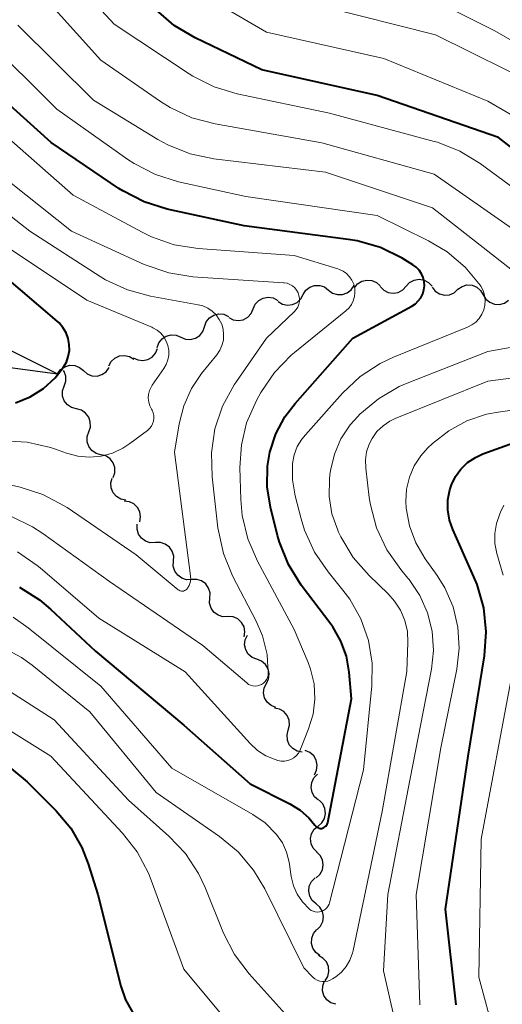
# Model space of a CAD drawing. Units: metres. Extents: x -72000 to -69999, y 27000 to 28500.
# Drawn here: x -70495 to -70460, y 27815 to 27886 of the extents above; entities that cross this region are included whole.
import ezdxf

# ---------------------------------------------------------------- set-up
doc = ezdxf.new("R2010")
doc.units = ezdxf.units.M
for name, color, linetype, lineweight in [('510100_河川', 7, 'Continuous', 30), ('510200_細流', 7, 'Continuous', 30), ('710100_等高線(計曲線)', 7, 'Continuous', 40), ('710200_等高線(主曲線)', 7, 'Continuous', 13)]:
    doc.layers.add(name, color=color, linetype=linetype, lineweight=lineweight)

msp = doc.modelspace()

# ---------------------------------------------------------------- linework, layer by layer
at = {"layer": '510100_河川', "linetype": 'Continuous', "lineweight": 30, "flags": 128}
for points in [[(-70553.19, 27918.27), (-70552.74, 27917.37), (-70550.88, 27913.88), (-70548.08, 27909.37), (-70543.9, 27903.25), (-70540.36, 27898.58), (-70534.58, 27891.47), (-70531.09, 27887.49), (-70526.92, 27883.09), (-70523.6, 27879.91), (-70521.36, 27878.02), (-70520.09, 27877.12), (-70517.76, 27875.62), (-70511.47, 27871.93), (-70504.31, 27867.78), (-70497.27, 27863.23), (-70492.12, 27860.68)], [(-70555.14, 27917.69), (-70554.51, 27916.45), (-70552.61, 27912.89), (-70549.75, 27908.28), (-70545.52, 27902.08), (-70541.93, 27897.35), (-70536.1, 27890.18), (-70532.56, 27886.15), (-70528.34, 27881.69), (-70524.93, 27878.42), (-70522.58, 27876.45), (-70521.21, 27875.46), (-70518.81, 27873.92), (-70512.48, 27870.2), (-70505.35, 27866.08), (-70498.25, 27861.49), (-70492.12, 27860.68)]]:
    msp.add_lwpolyline(points, dxfattribs=at)
at = {"layer": '510200_細流', "linetype": 'Continuous', "lineweight": 30, "flags": 128}
for points in [[(-70470.65, 27866.888), (-70470.421, 27867.174), (-70470.111, 27867.371), (-70469.754, 27867.459), (-70469.388, 27867.427), (-70469.052, 27867.28), (-70468.781, 27867.032)], [(-70466.905, 27867.007), (-70466.654, 27867.276), (-70466.331, 27867.449), (-70465.968, 27867.51), (-70465.606, 27867.451), (-70465.281, 27867.28), (-70465.03, 27867.013)], [(-70474.365, 27866.41), (-70474.164, 27866.718), (-70473.875, 27866.943), (-70473.528, 27867.065), (-70473.161, 27867.068), (-70472.812, 27866.955), (-70472.518, 27866.734)], [(-70472.518, 27866.734), (-70472.225, 27866.514), (-70471.876, 27866.401), (-70471.509, 27866.404), (-70471.162, 27866.526), (-70470.873, 27866.751), (-70470.672, 27867.059)], [(-70468.78, 27867.001), (-70468.528, 27866.734), (-70468.203, 27866.563), (-70467.841, 27866.504), (-70467.478, 27866.565), (-70467.155, 27866.738), (-70466.905, 27867.007)], [(-70465.032, 27866.938), (-70464.803, 27866.651), (-70464.494, 27866.454), (-70464.138, 27866.366), (-70463.771, 27866.397), (-70463.435, 27866.542), (-70463.163, 27866.789)], [(-70463.163, 27866.789), (-70462.862, 27866.998), (-70462.509, 27867.098), (-70462.141, 27867.081), (-70461.8, 27866.946), (-70461.519, 27866.71), (-70461.33, 27866.396)], [(-70477.967, 27865.37), (-70477.818, 27865.706), (-70477.569, 27865.975), (-70477.246, 27866.151), (-70476.885, 27866.214), (-70476.522, 27866.159), (-70476.197, 27865.988)], [(-70476.17, 27865.904), (-70475.855, 27865.716), (-70475.496, 27865.64), (-70475.131, 27865.682), (-70474.799, 27865.84), (-70474.535, 27866.095), (-70474.368, 27866.422)], [(-70461.33, 27866.396), (-70461.141, 27866.081), (-70460.86, 27865.845), (-70460.519, 27865.71), (-70460.151, 27865.693), (-70459.798, 27865.793), (-70459.497, 27866.003)], [(-70479.737, 27864.751), (-70479.411, 27864.581), (-70479.049, 27864.525), (-70478.687, 27864.588), (-70478.364, 27864.765), (-70478.115, 27865.034), (-70477.967, 27865.37)], [(-70481.485, 27864.076), (-70481.363, 27864.422), (-70481.135, 27864.71), (-70480.827, 27864.911), (-70480.471, 27865.002), (-70480.106, 27864.975), (-70479.768, 27864.83)], [(-70483.201, 27863.322), (-70482.864, 27863.177), (-70482.498, 27863.15), (-70482.142, 27863.241), (-70481.834, 27863.442), (-70481.607, 27863.73), (-70481.485, 27864.076)], [(-70484.918, 27862.568), (-70484.796, 27862.914), (-70484.568, 27863.202), (-70484.26, 27863.403), (-70483.905, 27863.493), (-70483.539, 27863.466), (-70483.201, 27863.322)], [(-70486.644, 27861.837), (-70486.315, 27861.674), (-70485.951, 27861.627), (-70485.591, 27861.698), (-70485.272, 27861.882), (-70485.029, 27862.156), (-70484.889, 27862.496)], [(-70488.418, 27861.237), (-70488.245, 27861.561), (-70487.977, 27861.811), (-70487.642, 27861.963), (-70487.276, 27861.998), (-70486.919, 27861.916), (-70486.607, 27861.722)], [(-70492.12, 27860.68), (-70491.902, 27860.975), (-70491.6, 27861.184), (-70491.247, 27861.286), (-70490.88, 27861.269), (-70490.538, 27861.136), (-70490.258, 27860.899)], [(-70490.258, 27860.899), (-70489.977, 27860.662), (-70489.635, 27860.529), (-70489.269, 27860.512), (-70488.915, 27860.614), (-70488.614, 27860.823), (-70488.396, 27861.118)], [(-70491.639, 27859.78), (-70491.521, 27860.128), (-70491.522, 27860.495), (-70491.64, 27860.842), (-70491.691, 27860.909)], [(-70490.755, 27858.126), (-70491.11, 27858.221), (-70491.414, 27858.426), (-70491.638, 27858.718), (-70491.756, 27859.065), (-70491.757, 27859.432), (-70491.639, 27859.78)], [(-70489.872, 27856.473), (-70489.753, 27856.82), (-70489.754, 27857.187), (-70489.872, 27857.535), (-70490.096, 27857.827), (-70490.401, 27858.031), (-70490.755, 27858.126)], [(-70488.988, 27854.819), (-70489.342, 27854.914), (-70489.647, 27855.119), (-70489.871, 27855.411), (-70489.989, 27855.758), (-70489.99, 27856.125), (-70489.872, 27856.473)], [(-70488.104, 27853.165), (-70487.986, 27853.513), (-70487.987, 27853.88), (-70488.105, 27854.227), (-70488.329, 27854.519), (-70488.633, 27854.724), (-70488.988, 27854.819)], [(-70487.184, 27851.533), (-70487.544, 27851.606), (-70487.86, 27851.791), (-70488.102, 27852.069), (-70488.241, 27852.408), (-70488.264, 27852.774), (-70488.168, 27853.129)], [(-70486.18, 27849.95), (-70486.114, 27850.311), (-70486.168, 27850.674), (-70486.336, 27851.001), (-70486.6, 27851.257), (-70486.931, 27851.415), (-70487.296, 27851.457)], [(-70485.048, 27848.457), (-70485.415, 27848.448), (-70485.765, 27848.559), (-70486.062, 27848.776), (-70486.273, 27849.076), (-70486.377, 27849.428), (-70486.362, 27849.794)], [(-70483.735, 27847.119), (-70483.719, 27847.486), (-70483.824, 27847.837), (-70484.034, 27848.138), (-70484.332, 27848.355), (-70484.681, 27848.465), (-70485.048, 27848.457)], [(-70482.421, 27845.781), (-70482.788, 27845.772), (-70483.138, 27845.883), (-70483.435, 27846.1), (-70483.646, 27846.4), (-70483.75, 27846.752), (-70483.735, 27847.119)], [(-70481.107, 27844.443), (-70481.092, 27844.81), (-70481.196, 27845.161), (-70481.407, 27845.462), (-70481.704, 27845.679), (-70482.054, 27845.789), (-70482.421, 27845.781)], [(-70479.794, 27843.105), (-70480.161, 27843.096), (-70480.511, 27843.207), (-70480.808, 27843.424), (-70481.019, 27843.724), (-70481.123, 27844.076), (-70481.107, 27844.443)], [(-70478.625, 27841.64), (-70478.57, 27842.003), (-70478.636, 27842.364), (-70478.813, 27842.685), (-70479.085, 27842.933), (-70479.421, 27843.081), (-70479.786, 27843.111)], [(-70477.706, 27840.017), (-70478.047, 27840.152), (-70478.326, 27840.391), (-70478.515, 27840.707), (-70478.591, 27841.065), (-70478.55, 27841.43), (-70478.392, 27841.762)], [(-70477.02, 27838.272), (-70476.862, 27838.603), (-70476.821, 27838.968), (-70476.897, 27839.327), (-70477.086, 27839.643), (-70477.365, 27839.881), (-70477.706, 27840.017)], [(-70476.333, 27836.527), (-70476.675, 27836.662), (-70476.953, 27836.901), (-70477.142, 27837.217), (-70477.219, 27837.576), (-70477.177, 27837.94), (-70477.02, 27838.272)], [(-70475.431, 27834.891), (-70475.337, 27835.245), (-70475.363, 27835.611), (-70475.503, 27835.95), (-70475.746, 27836.226), (-70476.064, 27836.41), (-70476.424, 27836.481)], [(-70474.438, 27833.3), (-70474.799, 27833.371), (-70475.116, 27833.555), (-70475.359, 27833.831), (-70475.5, 27834.17), (-70475.526, 27834.536), (-70475.431, 27834.891)], [(-70473.547, 27831.655), (-70473.385, 27831.985), (-70473.339, 27832.349), (-70473.411, 27832.709), (-70473.596, 27833.027), (-70473.871, 27833.269), (-70474.211, 27833.409)], [(-70473.256, 27829.819), (-70473.532, 27830.061), (-70473.714, 27830.38), (-70473.785, 27830.741), (-70473.736, 27831.104), (-70473.575, 27831.434), (-70473.315, 27831.693)], [(-70473.283, 27827.946), (-70473.003, 27828.183), (-70472.815, 27828.498), (-70472.737, 27828.856), (-70472.778, 27829.222), (-70472.934, 27829.554), (-70473.189, 27829.818)], [(-70473.378, 27826.073), (-70473.633, 27826.337), (-70473.789, 27826.669), (-70473.83, 27827.035), (-70473.752, 27827.394), (-70473.564, 27827.708), (-70473.283, 27827.946)], [(-70473.417, 27824.198), (-70473.145, 27824.445), (-70472.968, 27824.766), (-70472.902, 27825.127), (-70472.956, 27825.491), (-70473.122, 27825.818), (-70473.386, 27826.073)], [(-70473.421, 27822.324), (-70473.699, 27822.565), (-70473.883, 27822.882), (-70473.957, 27823.242), (-70473.911, 27823.606), (-70473.751, 27823.937), (-70473.493, 27824.198)], [(-70473.35, 27820.45), (-70473.091, 27820.711), (-70472.932, 27821.042), (-70472.886, 27821.406), (-70472.96, 27821.766), (-70473.144, 27822.083), (-70473.421, 27822.324)], [(-70473.14, 27818.588), (-70473.437, 27818.804), (-70473.648, 27819.104), (-70473.752, 27819.457), (-70473.737, 27819.824), (-70473.606, 27820.167), (-70473.371, 27820.449)], [(-70472.764, 27816.756), (-70472.571, 27817.068), (-70472.489, 27817.425), (-70472.525, 27817.79), (-70472.677, 27818.125), (-70472.928, 27818.393), (-70473.252, 27818.566)], [(-70471.998, 27815.049), (-70472.348, 27815.158), (-70472.644, 27815.375), (-70472.856, 27815.676), (-70472.96, 27816.028), (-70472.946, 27816.394), (-70472.814, 27816.737)]]:
    msp.add_lwpolyline(points, dxfattribs=at)
at = {"layer": '710100_等高線(計曲線)', "linetype": 'Continuous', "lineweight": 40, "flags": 128}
for points, elevation in [([(-70454.09, 27873), (-70460.22, 27877.78), (-70469, 27880.81), (-70477.34, 27882.66), (-70482.18, 27884.99), (-70483.68, 27885.88), (-70485, 27887.02)], 130), ([(-70476.21, 27848.97), (-70476.72, 27851.01), (-70476.95, 27852.49), (-70476.93, 27853.98), (-70476.76, 27855), (-70476.33, 27856.33), (-70475.68, 27857.56), (-70474.94, 27858.53), (-70470.76, 27863.24), (-70466.5, 27865.56), (-70466.24, 27865.73), (-70466.03, 27865.94), (-70465.85, 27866.18), (-70465.71, 27866.45), (-70465.63, 27866.74), (-70465.59, 27867.04), (-70465.61, 27867.34), (-70465.68, 27867.63), (-70465.8, 27867.91), (-70465.97, 27868.16), (-70466.18, 27868.38), (-70466.43, 27868.56), (-70467.2, 27869.03), (-70468.76, 27869.8), (-70470.44, 27870.29), (-70471.09, 27870.39), (-70478.62, 27871.38), (-70484.2, 27872.59), (-70485.86, 27873.11), (-70487.41, 27873.9), (-70487.7, 27874.09), (-70492.59, 27877.41), (-70498.8, 27883)], 120), ([(-70495.17, 27858.56), (-70494.11, 27859), (-70493.14, 27859.62), (-70492.29, 27860.39), (-70491.71, 27861.12), (-70491.49, 27861.51), (-70491.35, 27861.92), (-70491.27, 27862.36), (-70491.28, 27862.8), (-70491.36, 27863.23), (-70491.51, 27863.64), (-70491.74, 27864.02), (-70492.02, 27864.36), (-70492.15, 27864.48), (-70496.13, 27867.87)], 110), ([(-70463.78, 27850.09), (-70463.9, 27850.82), (-70463.89, 27851.55), (-70463.75, 27852.27), (-70463.63, 27852.64), (-70463.33, 27853.24), (-70462.94, 27853.78), (-70462.46, 27854.25), (-70461.9, 27854.62), (-70461.35, 27854.87), (-70457.86, 27856.14)], 130), ([(-70463.3, 27815), (-70464.07, 27821.93), (-70462.43, 27833), (-70461.25, 27840.27), (-70461.12, 27842.01), (-70461.29, 27843.74), (-70461.76, 27845.42), (-70462, 27845.98), (-70463.54, 27849.4), (-70463.78, 27850.09)], 130), ([(-70494.89, 27845.24), (-70493.42, 27844.31), (-70492.64, 27843.65), (-70489.39, 27840.61), (-70483, 27835.24), (-70478.18, 27831), (-70475.31, 27829.55), (-70474.58, 27829.1), (-70473.94, 27828.53), (-70473.51, 27828), (-70473.45, 27827.93), (-70473.38, 27827.87), (-70473.3, 27827.83), (-70473.22, 27827.8), (-70473.13, 27827.78), (-70473.04, 27827.78), (-70472.95, 27827.8), (-70472.86, 27827.83), (-70472.78, 27827.88), (-70472.71, 27827.93), (-70472.66, 27828), (-70472.61, 27828.08), (-70472.58, 27828.17), (-70472.57, 27828.2), (-70470.86, 27837.14), (-70471.03, 27839.07), (-70471.23, 27840.23), (-70471.63, 27841.33), (-70472.22, 27842.35), (-70472.36, 27842.55), (-70474.49, 27845.38), (-70475.42, 27846.86), (-70476.07, 27848.48), (-70476.21, 27848.97)], 120), ([(-70495.59, 27832.21), (-70494.32, 27831.14), (-70492.22, 27829.05), (-70491.17, 27827.8), (-70490.36, 27826.39), (-70489.9, 27825.21), (-70489.21, 27823), (-70487.54, 27816.36), (-70487.2, 27815.38), (-70486.7, 27814.48)], 130)]:
    msp.add_lwpolyline(points, dxfattribs=dict(at, elevation=elevation))
at = {"layer": '710200_等高線(主曲線)', "linetype": 'Continuous', "lineweight": 13, "flags": 128}
for points, elevation in [([(-70482.41, 27879.2), (-70483.99, 27879.94), (-70484.67, 27880.37), (-70489, 27883.36), (-70494.5, 27889.5), (-70499, 27895.45)], 126), ([(-70457.27, 27872.73), (-70461.54, 27875.88), (-70463.02, 27876.79), (-70464.65, 27877.43), (-70464.87, 27877.49), (-70472.46, 27879.54), (-70479.12, 27880.93), (-70480.79, 27881.43), (-70482.35, 27882.21), (-70482.6, 27882.37), (-70488.03, 27885.97), (-70493, 27891.34)], 128), ([(-70453.79, 27876.21), (-70461, 27880.39), (-70468.52, 27883.48), (-70477, 27885.39), (-70483.19, 27889)], 132), ([(-70447.48, 27876.52), (-70453, 27881.18), (-70460.5, 27885.5), (-70467.48, 27889)], 136), ([(-70430.93, 27861.11), (-70431.03, 27861.7), (-70431.23, 27862.26), (-70431.52, 27862.78), (-70431.9, 27863.24), (-70432.35, 27863.63), (-70432.76, 27863.87), (-70438.92, 27867.08), (-70445, 27871.77), (-70451.09, 27876.91), (-70457, 27881.33), (-70464.79, 27885.21), (-70473, 27887.28)], 134), ([(-70459, 27867.99), (-70465, 27872.69), (-70472.73, 27875.27), (-70480.82, 27876.23), (-70482.53, 27876.58), (-70484.15, 27877.23), (-70484.87, 27877.63), (-70489.52, 27880.48), (-70495, 27885.91)], 124), ([(-70475.38, 27825.32), (-70475.22, 27824.29), (-70475.06, 27823.63), (-70474.79, 27823.02), (-70474.41, 27822.45), (-70473.91, 27821.93), (-70473.78, 27821.84), (-70473.64, 27821.78), (-70473.49, 27821.73), (-70473.33, 27821.72), (-70473.18, 27821.73), (-70473.02, 27821.77), (-70472.88, 27821.84), (-70472.75, 27821.92), (-70472.64, 27822.03), (-70472.55, 27822.16), (-70472.48, 27822.3), (-70472.46, 27822.39), (-70469.98, 27832.02), (-70469.38, 27838.09), (-70469.36, 27839.74), (-70469.63, 27841.37), (-70470.18, 27842.93), (-70470.99, 27844.36), (-70471.48, 27845.01), (-70472.56, 27846.33), (-70473.54, 27847.77), (-70474.26, 27849.36), (-70474.51, 27850.18), (-70474.94, 27851.85), (-70475.13, 27853.01), (-70475.12, 27854.19), (-70475, 27854.81), (-70474.78, 27855.41), (-70474.45, 27855.95), (-70474.2, 27856.26), (-70471.51, 27859.28), (-70470.24, 27860.47), (-70468.78, 27861.42), (-70467.82, 27861.87), (-70462.46, 27864.05), (-70462.15, 27864.21), (-70461.86, 27864.42), (-70461.62, 27864.68), (-70461.43, 27864.98), (-70461.29, 27865.31), (-70461.21, 27865.65), (-70461.19, 27866), (-70461.24, 27866.36), (-70461.34, 27866.7), (-70461.5, 27867.01), (-70461.55, 27867.09), (-70462.64, 27868.4), (-70463.94, 27869.5), (-70465.28, 27870.29), (-70469, 27872.12), (-70478.5, 27873.5), (-70483.38, 27874.57), (-70485.05, 27875.09), (-70486.59, 27875.89), (-70487.03, 27876.17), (-70492.18, 27879.82), (-70497.4, 27885)], 122), ([(-70478.36, 27848.72), (-70478.76, 27850.41), (-70478.86, 27851.58), (-70478.93, 27853.9), (-70478.83, 27855.54), (-70478.45, 27857.13), (-70477.74, 27858.74), (-70477.42, 27859.31), (-70476.44, 27860.76), (-70475.23, 27862.01), (-70474.98, 27862.22), (-70471.26, 27865.23), (-70471.04, 27865.44), (-70470.86, 27865.69), (-70470.73, 27865.96), (-70470.64, 27866.26), (-70470.61, 27866.56), (-70470.63, 27866.87), (-70470.7, 27867.16), (-70470.83, 27867.44), (-70471, 27867.7), (-70471.21, 27867.92), (-70471.46, 27868.1), (-70471.73, 27868.23), (-70471.85, 27868.27), (-70475, 27869.24), (-70481.96, 27869.73), (-70483.68, 27870.01), (-70485.33, 27870.58), (-70486.01, 27870.91), (-70491, 27873.61), (-70497.08, 27878.92)], 118), ([(-70458.96, 27871), (-70464.89, 27875.11), (-70473, 27877.38), (-70480.72, 27878.75), (-70482.41, 27879.2)], 126), ([(-70488.37, 27845.63), (-70481.61, 27841), (-70478.44, 27838.3), (-70478.31, 27838.2), (-70478.16, 27838.13), (-70478, 27838.09), (-70477.83, 27838.07), (-70477.67, 27838.08), (-70477.51, 27838.13), (-70477.36, 27838.2), (-70477.22, 27838.29), (-70477.1, 27838.4), (-70477.01, 27838.54), (-70476.94, 27838.69), (-70476.89, 27838.85), (-70476.88, 27839), (-70476.97, 27840.37), (-70477.3, 27841.7), (-70477.76, 27842.78), (-70479.46, 27846.06), (-70480.13, 27847.67), (-70480.52, 27849.52), (-70480.95, 27853.22), (-70481, 27854.96), (-70480.74, 27856.68), (-70480.19, 27858.34), (-70479.36, 27859.87), (-70479.19, 27860.12), (-70477, 27863.24), (-70475, 27865.16), (-70474.86, 27865.32), (-70474.75, 27865.5), (-70474.67, 27865.7), (-70474.63, 27865.91), (-70474.63, 27866.12), (-70474.66, 27866.33), (-70474.73, 27866.54), (-70474.83, 27866.72), (-70474.96, 27866.89), (-70475.12, 27867.03), (-70475.31, 27867.14), (-70475.51, 27867.22), (-70475.72, 27867.26), (-70475.77, 27867.26), (-70482.34, 27867.7), (-70484.07, 27867.97), (-70485.85, 27868.59), (-70491.11, 27871), (-70497.75, 27876.25)], 116), ([(-70483, 27858.36), (-70482.44, 27859.61), (-70481.7, 27860.7), (-70480.61, 27862.04), (-70480.39, 27862.37), (-70480.23, 27862.73), (-70480.13, 27863.11), (-70480.11, 27863.5), (-70480.15, 27863.89), (-70480.25, 27864.26), (-70480.43, 27864.61), (-70480.66, 27864.93), (-70480.94, 27865.2), (-70481.26, 27865.42), (-70481.62, 27865.58), (-70481.96, 27865.67), (-70485.39, 27866.28), (-70487.07, 27866.74), (-70488.65, 27867.48), (-70489.05, 27867.72), (-70494.14, 27871), (-70500.24, 27875.76)], 114), ([(-70484.08, 27862.02), (-70484.08, 27862.37), (-70484.14, 27862.71), (-70484.26, 27863.04), (-70484.43, 27863.35), (-70484.66, 27863.61), (-70484.92, 27863.84), (-70485.23, 27864.01), (-70485.31, 27864.05), (-70490, 27866), (-70497, 27870.66)], 112), ([(-70472.97, 27816.69), (-70472.77, 27816.69), (-70472.58, 27816.72), (-70472.4, 27816.79), (-70472.23, 27816.89), (-70472, 27817.04), (-70471.59, 27817.38), (-70471.25, 27817.79), (-70470.98, 27818.25), (-70470.79, 27818.75), (-70470.75, 27818.93), (-70468.64, 27829), (-70466.86, 27839.14), (-70466.78, 27841.22), (-70466.82, 27842.03), (-70467, 27842.81), (-70467.31, 27843.56), (-70467.74, 27844.23), (-70468.2, 27844.74), (-70469.59, 27846.07), (-70470.74, 27847.38), (-70471.64, 27848.88), (-70471.8, 27849.2), (-70471.86, 27849.35), (-70472.28, 27850.54), (-70472.48, 27851.79), (-70472.46, 27853.05), (-70472.42, 27853.36), (-70472.38, 27853.67), (-70472.1, 27854.85), (-70471.62, 27855.97), (-70470.95, 27856.98), (-70470.41, 27857.59), (-70470.25, 27857.75), (-70468.91, 27858.87), (-70467.4, 27859.75), (-70466.84, 27859.99), (-70461, 27862.29), (-70455.92, 27863.19)], 124), ([(-70496.07, 27855.81), (-70494.33, 27855.73), (-70492.63, 27855.34), (-70492.28, 27855.22), (-70491.48, 27854.93), (-70490.67, 27854.71), (-70489.82, 27854.63), (-70488.98, 27854.71), (-70488.16, 27854.93), (-70487.4, 27855.28), (-70486.89, 27855.62), (-70485.62, 27856.58), (-70485.47, 27856.72), (-70485.34, 27856.88), (-70485.25, 27857.06), (-70485.19, 27857.25), (-70485.16, 27857.45), (-70485.17, 27857.65), (-70485.21, 27857.85), (-70485.29, 27858.04), (-70485.33, 27858.11), (-70485.45, 27858.36), (-70485.53, 27858.63), (-70485.56, 27858.9), (-70485.54, 27859.18), (-70485.47, 27859.46), (-70485.36, 27859.71), (-70485.27, 27859.86), (-70484.43, 27861.05), (-70484.26, 27861.35), (-70484.14, 27861.68), (-70484.08, 27862.02)], 112), ([(-70466.87, 27810.16), (-70468.54, 27817.46), (-70468.24, 27823), (-70466.62, 27831.38), (-70465.08, 27839.29), (-70464.93, 27840.66), (-70465.03, 27842.04), (-70465.36, 27843.38), (-70465.92, 27844.64), (-70466.69, 27845.78), (-70466.78, 27845.89), (-70467.3, 27846.51), (-70468.3, 27847.94), (-70469.04, 27849.52), (-70469.49, 27851.2), (-70469.57, 27851.73), (-70469.83, 27853.84), (-70469.85, 27854.44), (-70469.77, 27855.02), (-70469.58, 27855.59), (-70469.37, 27856), (-70469.02, 27856.49), (-70468.58, 27856.91), (-70468.08, 27857.25), (-70467.69, 27857.44), (-70461, 27860.14), (-70455.96, 27860.8)], 126), ([(-70500.27, 27853.73), (-70494.84, 27852.48), (-70493.18, 27851.94), (-70491.64, 27851.12), (-70491.44, 27850.99), (-70486.43, 27847.57), (-70483.39, 27845.05), (-70483.32, 27845.01), (-70483.25, 27844.97), (-70483.17, 27844.95), (-70483.09, 27844.95), (-70483.01, 27844.95), (-70482.94, 27844.98), (-70482.86, 27845.01), (-70482.8, 27845.06), (-70482.74, 27845.11), (-70482.72, 27845.15), (-70482.6, 27845.35), (-70482.53, 27845.57), (-70482.49, 27845.8), (-70482.5, 27846.03), (-70482.5, 27846.06), (-70483.67, 27855), (-70483.33, 27857.04), (-70483, 27858.36)], 114), ([(-70461.09, 27857.75), (-70460.26, 27857.9), (-70454.5, 27858.71)], 128), ([(-70465.91, 27815), (-70466.17, 27823), (-70464.39, 27833.61), (-70463.23, 27839.3), (-70463.06, 27840.81), (-70463.16, 27842.33), (-70463.51, 27843.8), (-70464.12, 27845.19), (-70464.67, 27846.07), (-70465.53, 27847.29), (-70466.2, 27848.43), (-70466.66, 27849.67), (-70466.9, 27850.96), (-70466.93, 27851.43), (-70466.88, 27852.32), (-70466.67, 27853.18), (-70466.33, 27854), (-70465.84, 27854.74), (-70465.35, 27855.29), (-70465, 27855.62), (-70463.83, 27856.55), (-70462.51, 27857.27), (-70461.09, 27857.75)], 128), ([(-70459.9, 27846.1), (-70460.34, 27847.66), (-70460.48, 27848.38), (-70460.49, 27849.12), (-70460.37, 27849.85), (-70460.13, 27850.55), (-70460.07, 27850.67), (-70459.83, 27851.17)], 132), ([(-70495.51, 27850.36), (-70493.94, 27849.6), (-70493.19, 27849.11), (-70488.37, 27845.63)], 116), ([(-70495.03, 27847.78), (-70493.59, 27846.8), (-70493.39, 27846.64), (-70489.13, 27843), (-70482.9, 27839.1), (-70478.2, 27833.91), (-70477.67, 27833.42), (-70477.06, 27833.03), (-70476.39, 27832.75), (-70476.19, 27832.69), (-70475.95, 27832.64), (-70475.71, 27832.65), (-70475.47, 27832.69), (-70475.24, 27832.77), (-70475.03, 27832.89), (-70474.85, 27833.05), (-70474.69, 27833.23), (-70474.57, 27833.44), (-70474.54, 27833.51), (-70473.96, 27834.97), (-70473.64, 27836.03), (-70473.51, 27837.13), (-70473.57, 27838.23), (-70473.83, 27839.3), (-70474, 27839.77), (-70475, 27842.16), (-70477.67, 27847.12), (-70478.36, 27848.72)], 118), ([(-70495.33, 27843.05), (-70494.26, 27842.3), (-70489, 27838.07), (-70483.86, 27832.14), (-70477.99, 27828.79), (-70477.11, 27828.17), (-70476.28, 27827.33), (-70475.86, 27826.73), (-70475.56, 27826.06), (-70475.38, 27825.32)], 122), ([(-70496.26, 27840.97), (-70494.73, 27840.15), (-70493.95, 27839.58), (-70489.79, 27836.21), (-70485, 27830.37), (-70480.41, 27827.19), (-70479.07, 27826.08), (-70477.94, 27824.75), (-70477.13, 27823.4), (-70474.32, 27817.68), (-70473.66, 27817.02), (-70473.51, 27816.89), (-70473.34, 27816.79), (-70473.16, 27816.73), (-70472.97, 27816.69)], 124), ([(-70497.24, 27838.75), (-70492.36, 27835.64), (-70487, 27829.82), (-70484.08, 27827.22), (-70482.88, 27825.96), (-70481.92, 27824.5), (-70481.45, 27823.5), (-70480.11, 27820.19), (-70479.32, 27818.64), (-70478.26, 27817.24), (-70475.65, 27814.35), (-70473.07, 27811.46), (-70471.8, 27810.26), (-70470.3, 27809.28), (-70468.71, 27808.43), (-70468.2, 27808.1), (-70467.75, 27807.69), (-70467.48, 27807.34)], 126), ([(-70459.39, 27808.61), (-70461.64, 27817), (-70461.49, 27827), (-70459.29, 27838.71)], 132), ([(-70497.45, 27836.01), (-70492.61, 27833), (-70487.43, 27827.44), (-70486.36, 27826.07), (-70485.54, 27824.53), (-70485.35, 27824.04), (-70483, 27817.58), (-70478.18, 27811.82)], 128)]:
    msp.add_lwpolyline(points, dxfattribs=dict(at, elevation=elevation))

doc.saveas('drawing.dxf')
